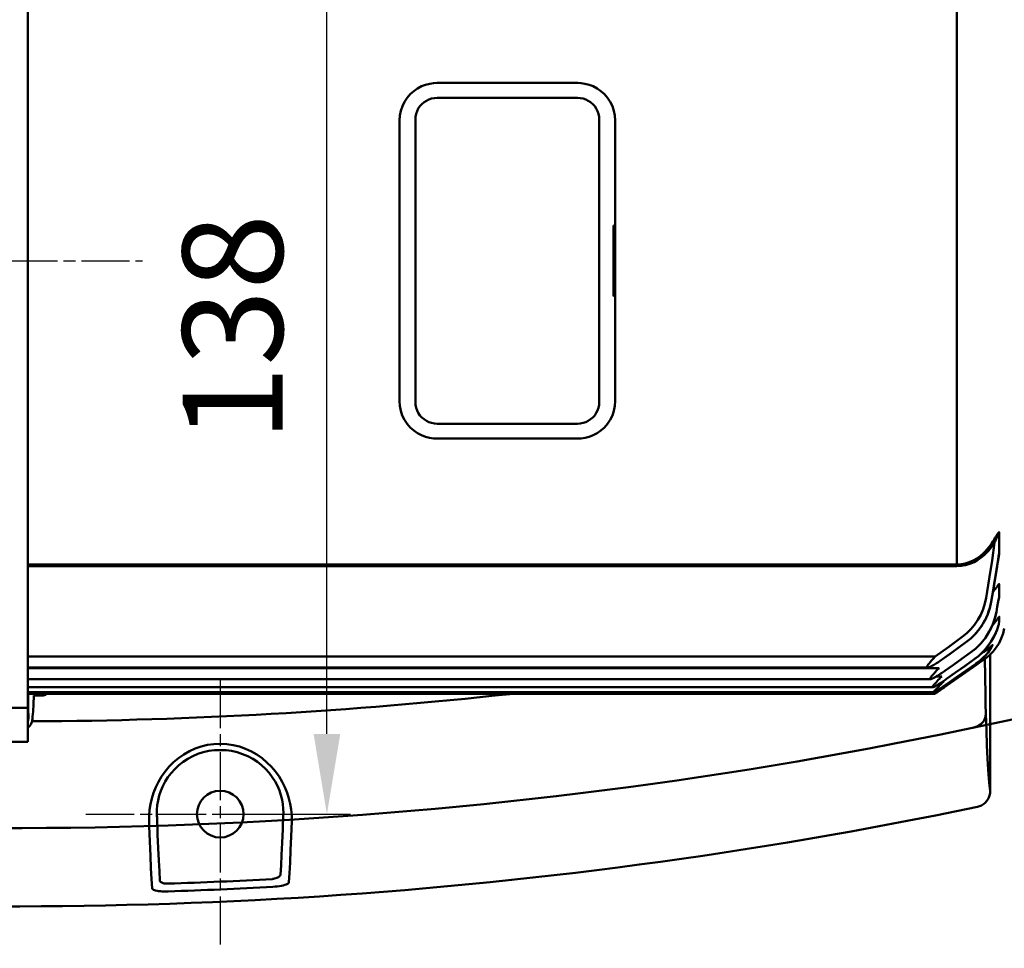
# Model space of a CAD drawing. Units: millimetres. Extents: x 22000 to 22804, y 6976 to 7566.
# Drawn here: x 22492 to 22615, y 6981 to 7096 of the extents above; entities that cross this region are included whole.
import ezdxf

# ---------------------------------------------------------------- set-up
doc = ezdxf.new("R2010")
doc.units = ezdxf.units.MM
doc.linetypes.add('AM_ISO08W050', pattern=[18, 12, -1.5, 3, -1.5])
doc.linetypes.add('AM_ISO08W050x2', pattern=[9, 6, -0.75, 1.5, -0.75])
for name, color, linetype, lineweight in [('AM_0 ( Kontur 0.5 )', 7, 'Continuous', 50), ('AM_5 ( Bemassung)', 3, 'Continuous', 25), ('AM_7 (Mittellinie)', 4, 'AM_ISO08W050', 25)]:
    doc.layers.add(name, color=color, linetype=linetype, lineweight=lineweight)
doc.styles.get("Standard").update_dxf_attribs({"font": 'arial.ttf'})
doc.dimstyles.new('AM_DIN$0', dxfattribs={"dimtxt": 3.5, "dimasz": 4, "dimexe": 0.5, "dimexo": 0, "dimgap": 1.5, "dimtad": 1, "dimdsep": 46, "dimtxsty": 'Standard', "dimcen": 0, "dimclrd": 256, "dimclre": 256, "dimclrt": 6, "dimadec": 0, "dimazin": 2, "dimtp": 0.1, "dimtm": 0.1, "dimtfac": 0.71, "dimtmove": 0, "dimatfit": 3, "dimfxl": 1, "dimlwd": -1, "dimlwe": -1, "dimarcsym": 0})

# ---------------------------------------------------------------- blocks, each defined once
blk = doc.blocks.new('*D3')
at = {"layer": 'AM_5 ( Bemassung)', "transparency": 16777216}
for p, q in [((22517.13, 7135.29), (22531.68, 7135.29)), ((22530.43, 7007.29), (22530.43, 7125.29)), ((22517.13, 6997.29), (22531.68, 6997.29))]:
    blk.add_line(p, q, dxfattribs=at)
for points in [[(22528.77, 7125.29), (22532.1, 7125.29), (22530.43, 7135.29)], [(22528.77, 7007.29), (22532.1, 7007.29), (22530.43, 6997.29)]]:
    blk.add_solid(points, dxfattribs=at)
at = {"layer": 'Defpoints', "color": 0, "transparency": 16777216}
for p in [(22517.13, 7135.29), (22530.43, 7135.29), (22517.13, 6997.29)]:
    blk.add_point(p, dxfattribs=at)
at = {"layer": 'AM_5 ( Bemassung)', "color": 6, "transparency": 16777216, "insert": (22520.3, 7057.95), "char_height": 12.5, "attachment_point": 5, "rotation": 90}
blk.add_mtext('138', dxfattribs=at)

msp = doc.modelspace()

# ---------------------------------------------------------------- linework, layer by layer
at = {"layer": 'AM_0 ( Kontur 0.5 )'}
for p, q in [((22493.13, 7126.29), (22493.13, 7006.29)), ((22608.99, 7104.16), (22608.99, 7028.3)), ((22561.71, 7088.47), (22544.14, 7088.47)), ((22544.17, 7086.61), (22561.68, 7086.61)), ((22561.68, 7045.98), (22544.17, 7045.98)), ((22544.14, 7044.12), (22561.71, 7044.12)), ((22614.24, 7029.81), (22614.22, 7029.72)), ((22614.23, 7029.72), (22614.23, 7029.72)), ((22614.24, 7029.67), (22614.25, 7029.73)), ((22608.99, 7028.43), (22493.13, 7028.43)), ((22608.99, 7028.22), (22493.13, 7028.22)), ((22613.26, 7023.78), (22613.26, 7023.78)), ((22613.26, 7023.78), (22613.26, 7023.78)), ((22614.23, 7024.37), (22614.23, 7024.37)), ((22612.82, 7022.24), (22612.62, 7021.78)), ((22613.91, 7022.54), (22613.78, 7021.98)), ((22613.91, 7022.53), (22613.91, 7022.54)), ((22613.91, 7022.53), (22613.91, 7022.53)), ((22612.48, 7021.49), (22612.22, 7021.04)), ((22613.46, 7020.98), (22613.29, 7020.6)), ((22613.73, 7021.77), (22613.62, 7021.43)), ((22611.6, 7020.15), (22611.22, 7019.71)), ((22612.07, 7020.79), (22611.76, 7020.34)), ((22613.11, 7020.22), (22612.89, 7019.84)), ((22613.82, 7019.91), (22613.61, 7019.45)), ((22614.17, 7020.86), (22613.94, 7020.17)), ((22614.18, 7020.89), (22614.17, 7020.86)), ((22614.17, 7020.86), (22614.17, 7020.86)), ((22612.18, 7018.83), (22611.87, 7018.49)), ((22612.68, 7019.5), (22612.42, 7019.13)), ((22612.86, 7017.44), (22612.41, 7016.95)), ((22612.86, 7017.44), (22612.87, 7017.45)), ((22612.87, 7017.45), (22612.86, 7017.44)), ((22612.86, 7017.44), (22612.86, 7017.44)), ((22612.89, 7017.47), (22612.9, 7017.48)), ((22493.13, 7016.94), (22606.28, 7016.94)), ((22607.19, 7016.63), (22607.19, 7016.63)), ((22607.19, 7016.63), (22607.19, 7016.63)), ((22607.76, 7013.54), (22611.34, 7016.05)), ((22611.7, 7017.03), (22611.1, 7016.56)), ((22611.88, 7016.47), (22611.34, 7016.05)), ((22611.41, 7015.91), (22611.92, 7016.3)), ((22611.92, 7016.3), (22611.95, 7016.33)), ((22611.92, 7016.3), (22611.92, 7016.3)), ((22611.96, 7016.33), (22611.99, 7016.36)), ((22613.12, 7017.21), (22613.13, 7014.16)), ((22493.13, 7015.58), (22605.28, 7015.58)), ((22493.13, 7015.5), (22606.75, 7015.5)), ((22605.27, 7015.58), (22605.27, 7015.58)), ((22606.35, 7012.37), (22611.41, 7015.91)), ((22607.42, 7015.13), (22607.49, 7015.18)), ((22607.49, 7015.18), (22607.49, 7015.18)), ((22607.49, 7015.18), (22607.49, 7015.18)), ((22493.13, 7014.13), (22605.65, 7014.13)), ((22605.64, 7014.13), (22605.64, 7014.13)), ((22606.42, 7014.47), (22607.11, 7014.47)), ((22607.26, 7013.86), (22607.36, 7013.86)), ((22607.68, 7014.16), (22607.68, 7014.16)), ((22607.68, 7014.16), (22607.68, 7014.16)), ((22607.76, 7013.54), (22607.76, 7013.54)), ((22613.13, 7000.17), (22613.13, 7014.16)), ((22493.13, 7013.11), (22605.91, 7013.11)), ((22493.13, 7012.5), (22606.06, 7012.5)), ((22605.91, 7013.11), (22605.91, 7013.11)), ((22606.06, 7012.5), (22606.06, 7012.5)), ((22493.13, 7012.29), (22606.12, 7012.29)), ((22494.94, 7012.08), (22493.88, 7012.08)), ((22493.13, 7010.54), (22466.63, 7010.54)), ((22466.63, 7006.29), (22493.13, 7006.29))]:
    msp.add_line(p, q, dxfattribs=at)
for points in [[(22544.14, 7088.47), (22543.72, 7088.45), (22543.25, 7088.38), (22542.74, 7088.26), (22542.23, 7088.06), (22541.73, 7087.8), (22541.26, 7087.47), (22540.82, 7087.08), (22540.44, 7086.63), (22540.1, 7086.13), (22539.84, 7085.58), (22539.64, 7085), (22539.52, 7084.4), (22539.48, 7083.79)], [(22566.37, 7083.79), (22566.33, 7084.4), (22566.21, 7085), (22566.02, 7085.58), (22565.75, 7086.13), (22565.42, 7086.63), (22565.03, 7087.08), (22564.59, 7087.47), (22564.12, 7087.8), (22563.62, 7088.06), (22563.11, 7088.26), (22562.61, 7088.38), (22562.13, 7088.45), (22561.71, 7088.47)], [(22541.47, 7083.91), (22541.49, 7084.26), (22541.56, 7084.61), (22541.67, 7084.95), (22541.83, 7085.27), (22542.03, 7085.56), (22542.27, 7085.83), (22542.54, 7086.06), (22542.83, 7086.26), (22543.15, 7086.41), (22543.49, 7086.52), (22543.83, 7086.59), (22544.17, 7086.61)], [(22561.68, 7086.61), (22562.02, 7086.59), (22562.37, 7086.52), (22562.7, 7086.41), (22563.02, 7086.26), (22563.31, 7086.06), (22563.58, 7085.83), (22563.82, 7085.56), (22564.02, 7085.27), (22564.18, 7084.95), (22564.29, 7084.61), (22564.36, 7084.26), (22564.39, 7083.91)], [(22539.48, 7083.79), (22539.48, 7080.72), (22539.48, 7077.48), (22539.48, 7074.11), (22539.48, 7070.67)], [(22541.47, 7048.68), (22541.47, 7054.51), (22541.47, 7060.39), (22541.47, 7066.29), (22541.47, 7072.2), (22541.47, 7078.08), (22541.47, 7083.91)], [(22564.39, 7083.91), (22564.39, 7078.08), (22564.39, 7072.2), (22564.39, 7066.29), (22564.39, 7060.39), (22564.39, 7054.51), (22564.39, 7048.68)], [(22566.37, 7070.67), (22566.37, 7074.11), (22566.37, 7077.48), (22566.37, 7080.72), (22566.37, 7083.79)], [(22539.48, 7070.67), (22539.48, 7069.71), (22539.49, 7068.65), (22539.49, 7067.51), (22539.49, 7066.34), (22539.49, 7065.16), (22539.49, 7064.01), (22539.48, 7062.92), (22539.48, 7061.92)], [(22566.37, 7070.67), (22566.31, 7070.67), (22566.26, 7070.67), (22566.21, 7070.68), (22566.18, 7070.68), (22566.17, 7070.69)], [(22566.17, 7061.9), (22566.17, 7062.87), (22566.17, 7063.93), (22566.17, 7065.06), (22566.17, 7066.23), (22566.17, 7067.42), (22566.17, 7068.6), (22566.17, 7069.7), (22566.17, 7070.69)], [(22566.37, 7061.92), (22566.37, 7062.89), (22566.37, 7063.94), (22566.36, 7065.06), (22566.36, 7066.23), (22566.36, 7067.42), (22566.37, 7068.59), (22566.37, 7069.68), (22566.37, 7070.67)], [(22539.48, 7061.92), (22539.48, 7058.57), (22539.48, 7055.25), (22539.48, 7051.99), (22539.48, 7048.8)], [(22566.37, 7061.92), (22566.31, 7061.92), (22566.26, 7061.92), (22566.21, 7061.91), (22566.18, 7061.91), (22566.17, 7061.9)], [(22566.37, 7048.8), (22566.37, 7051.99), (22566.37, 7055.25), (22566.37, 7058.57), (22566.37, 7061.92)], [(22539.48, 7048.8), (22539.52, 7048.2), (22539.64, 7047.6), (22539.83, 7047.02), (22540.1, 7046.47), (22540.43, 7045.97), (22540.81, 7045.52), (22541.25, 7045.13), (22541.72, 7044.8), (22542.21, 7044.54), (22542.73, 7044.34), (22543.24, 7044.21), (22543.72, 7044.14), (22544.14, 7044.12)], [(22544.17, 7045.98), (22543.83, 7046), (22543.49, 7046.07), (22543.15, 7046.18), (22542.83, 7046.33), (22542.54, 7046.53), (22542.27, 7046.76), (22542.03, 7047.02), (22541.83, 7047.32), (22541.67, 7047.64), (22541.56, 7047.98), (22541.49, 7048.33), (22541.47, 7048.68)], [(22564.39, 7048.68), (22564.36, 7048.33), (22564.29, 7047.98), (22564.18, 7047.64), (22564.02, 7047.32), (22563.82, 7047.02), (22563.58, 7046.76), (22563.31, 7046.53), (22563.02, 7046.33), (22562.7, 7046.18), (22562.37, 7046.07), (22562.02, 7046), (22561.68, 7045.98)], [(22561.71, 7044.12), (22562.14, 7044.14), (22562.62, 7044.21), (22563.12, 7044.34), (22563.64, 7044.54), (22564.14, 7044.8), (22564.6, 7045.13), (22565.04, 7045.52), (22565.43, 7045.97), (22565.76, 7046.47), (22566.02, 7047.02), (22566.22, 7047.6), (22566.33, 7048.2), (22566.37, 7048.8)], [(22614.27, 7032.37), (22614.27, 7032.4), (22614.26, 7032.43), (22614.25, 7032.45), (22614.24, 7032.45), (22614.22, 7032.45), (22614.2, 7032.43), (22614.18, 7032.42), (22614.16, 7032.39), (22614.14, 7032.36), (22614.11, 7032.33), (22614.09, 7032.29), (22614.06, 7032.25), (22614.03, 7032.21), (22614, 7032.16), (22613.96, 7032.1), (22613.92, 7032.04), (22613.88, 7031.97), (22613.84, 7031.9), (22613.79, 7031.82), (22613.73, 7031.73), (22613.67, 7031.63), (22613.61, 7031.53), (22613.53, 7031.41), (22613.46, 7031.28)], [(22614.24, 7032.31), (22614.24, 7032.34), (22614.24, 7032.37), (22614.23, 7032.38), (22614.22, 7032.39), (22614.21, 7032.38), (22614.2, 7032.37), (22614.19, 7032.35), (22614.17, 7032.32), (22614.16, 7032.29), (22614.14, 7032.25), (22614.12, 7032.22), (22614.1, 7032.17), (22614.08, 7032.12), (22614.06, 7032.07), (22614.04, 7032.01), (22614.01, 7031.95), (22613.98, 7031.88), (22613.95, 7031.8), (22613.91, 7031.71), (22613.87, 7031.62), (22613.83, 7031.52), (22613.79, 7031.4), (22613.74, 7031.28), (22613.68, 7031.15)], [(22614.27, 7032.37), (22614.25, 7032.35), (22614.24, 7032.33), (22614.24, 7032.31)], [(22614.24, 7029.81), (22614.24, 7031.03), (22614.24, 7032.31)], [(22614.27, 7029.87), (22614.27, 7031.09), (22614.27, 7032.37)], [(22613.46, 7031.28), (22613.32, 7031.07), (22613.16, 7030.84), (22612.98, 7030.59), (22612.76, 7030.33), (22612.51, 7030.05), (22612.21, 7029.76), (22611.87, 7029.47), (22611.47, 7029.19), (22611.02, 7028.93), (22610.53, 7028.71), (22610.02, 7028.56), (22609.5, 7028.46), (22608.99, 7028.43)], [(22613.68, 7031.15), (22613.54, 7030.93), (22613.37, 7030.69), (22613.18, 7030.44), (22612.95, 7030.16), (22612.69, 7029.88), (22612.38, 7029.58), (22612.02, 7029.29), (22611.6, 7029), (22611.12, 7028.73), (22610.6, 7028.51), (22610.07, 7028.35), (22609.53, 7028.25), (22608.99, 7028.22)], [(22612.63, 7024.28), (22613.02, 7026.65), (22613.36, 7028.93), (22613.68, 7031.15)], [(22613.46, 7031.28), (22613.5, 7031.26), (22613.55, 7031.23), (22613.61, 7031.19), (22613.68, 7031.15)], [(22613.26, 7023.78), (22613.6, 7025.76), (22613.93, 7027.82), (22614.23, 7029.72)], [(22614.22, 7029.72), (22613.94, 7027.87), (22613.61, 7025.87), (22613.26, 7023.78)], [(22614.19, 7029.46), (22614.21, 7029.53), (22614.22, 7029.6), (22614.24, 7029.67)], [(22614.23, 7029.72), (22614.23, 7029.77), (22614.24, 7029.81)], [(22614.27, 7029.87), (22614.25, 7029.85), (22614.24, 7029.83), (22614.24, 7029.81)], [(22614.25, 7029.73), (22614.26, 7029.78), (22614.27, 7029.83), (22614.27, 7029.87)], [(22614.27, 7025.95), (22614.27, 7025.97), (22614.26, 7025.98), (22614.25, 7025.99), (22614.24, 7025.99), (22614.22, 7025.97), (22614.2, 7025.95), (22614.17, 7025.92), (22614.14, 7025.88), (22614.1, 7025.84), (22614.07, 7025.79), (22614.03, 7025.73), (22613.98, 7025.67), (22613.94, 7025.6), (22613.88, 7025.53), (22613.82, 7025.45), (22613.75, 7025.35), (22613.68, 7025.25), (22613.6, 7025.14), (22613.52, 7025.03), (22613.46, 7024.95)], [(22614.27, 7024.48), (22614.27, 7025.2), (22614.27, 7025.95)], [(22609.63, 7019.39), (22610.2, 7019.84), (22610.71, 7020.35), (22611.18, 7020.91), (22611.6, 7021.51), (22611.95, 7022.16), (22612.25, 7022.84), (22612.47, 7023.55), (22612.63, 7024.28)], [(22610.06, 7018.68), (22610.7, 7019.19), (22611.34, 7019.83), (22611.9, 7020.53), (22612.38, 7021.29), (22612.78, 7022.11), (22613.07, 7022.97), (22613.26, 7023.78)], [(22613.26, 7023.78), (22613.08, 7023.02), (22612.93, 7022.56)], [(22613.91, 7022.53), (22614.02, 7023.14), (22614.14, 7023.81), (22614.23, 7024.37)], [(22614.21, 7024.24), (22614.21, 7024.26), (22614.23, 7024.32)], [(22614.23, 7024.32), (22614.25, 7024.37), (22614.26, 7024.41)], [(22614.26, 7024.41), (22614.26, 7024.45), (22614.27, 7024.48)], [(22610.67, 7017.43), (22611.32, 7017.94), (22611.97, 7018.58), (22612.54, 7019.28), (22613.02, 7020.05), (22613.42, 7020.87), (22613.72, 7021.73), (22613.91, 7022.53)], [(22612.93, 7022.56), (22612.84, 7022.29), (22612.82, 7022.24)], [(22612.22, 7021.04), (22612.15, 7020.91), (22612.07, 7020.79)], [(22612.62, 7021.78), (22612.53, 7021.58), (22612.48, 7021.49)], [(22614.27, 7021.9), (22614.27, 7021.91), (22614.26, 7021.92), (22614.25, 7021.92), (22614.24, 7021.9), (22614.22, 7021.89), (22614.19, 7021.86), (22614.17, 7021.83), (22614.14, 7021.79), (22614.11, 7021.74), (22614.07, 7021.7), (22614.04, 7021.64), (22614, 7021.58), (22613.95, 7021.52), (22613.9, 7021.45), (22613.84, 7021.37), (22613.77, 7021.28), (22613.7, 7021.19), (22613.62, 7021.1), (22613.54, 7020.99), (22613.44, 7020.88), (22613.4, 7020.83)], [(22613.62, 7021.43), (22613.49, 7021.04), (22613.46, 7020.98)], [(22613.78, 7021.98), (22613.74, 7021.78), (22613.73, 7021.77)], [(22614.21, 7020.95), (22614.2, 7020.93), (22614.19, 7020.91), (22614.18, 7020.89)], [(22614.21, 7020.95), (22614.25, 7021.41), (22614.27, 7021.9)], [(22611.1, 7016.56), (22611.67, 7017), (22612.25, 7017.54), (22612.77, 7018.14), (22613.23, 7018.79), (22613.63, 7019.48), (22613.95, 7020.21), (22614.17, 7020.86)], [(22611.22, 7019.71), (22611.21, 7019.69), (22611.14, 7019.62)], [(22611.76, 7020.34), (22611.71, 7020.27), (22611.6, 7020.15)], [(22612.89, 7019.84), (22612.79, 7019.66), (22612.68, 7019.5)], [(22613.29, 7020.6), (22613.17, 7020.33), (22613.11, 7020.22)], [(22613.94, 7020.17), (22613.93, 7020.15), (22613.82, 7019.91)], [(22614.17, 7020.86), (22614.18, 7020.87), (22614.18, 7020.89)], [(22606.28, 7016.94), (22607.96, 7018.17), (22609.63, 7019.39)], [(22607.19, 7016.63), (22608.14, 7017.3), (22609.14, 7018.02), (22610.06, 7018.68)], [(22610.06, 7018.68), (22608.63, 7017.66), (22607.19, 7016.63)], [(22611.87, 7018.49), (22611.84, 7018.44), (22611.62, 7018.23)], [(22613.54, 7019.32), (22613.23, 7018.78), (22612.78, 7018.15), (22612.27, 7017.56), (22611.81, 7017.12)], [(22612.42, 7019.13), (22612.34, 7019.03), (22612.18, 7018.83)], [(22613.61, 7019.45), (22613.61, 7019.45), (22613.54, 7019.32)], [(22607.49, 7015.18), (22608.55, 7015.92), (22609.65, 7016.7), (22610.67, 7017.43)], [(22611.62, 7018.23), (22611.28, 7017.91), (22610.67, 7017.43)], [(22611.36, 7016.07), (22611.87, 7016.46), (22612.42, 7016.96), (22612.86, 7017.44)], [(22613.42, 7018.36), (22613.43, 7018.37), (22613.42, 7018.38), (22613.42, 7018.37), (22613.4, 7018.36), (22613.38, 7018.35), (22613.36, 7018.33), (22613.34, 7018.31), (22613.31, 7018.28), (22613.28, 7018.26), (22613.25, 7018.23), (22613.21, 7018.19), (22613.17, 7018.16), (22613.13, 7018.12), (22613.09, 7018.08), (22613.04, 7018.04), (22612.98, 7017.99), (22612.92, 7017.94), (22612.85, 7017.89), (22612.78, 7017.83), (22612.69, 7017.76), (22612.6, 7017.69), (22612.5, 7017.62), (22612.39, 7017.55), (22612.27, 7017.47), (22612.14, 7017.39), (22611.99, 7017.3), (22611.99, 7017.3)], [(22612.81, 7017.39), (22612.83, 7017.41), (22612.86, 7017.43), (22612.88, 7017.45), (22612.89, 7017.47)], [(22612.87, 7017.45), (22613.13, 7017.85), (22613.39, 7018.33)], [(22612.9, 7017.48), (22612.89, 7017.47), (22612.88, 7017.46), (22612.87, 7017.45)], [(22612.9, 7017.48), (22613.16, 7017.88), (22613.42, 7018.36)], [(22613.42, 7018.36), (22613.41, 7018.35), (22613.4, 7018.34), (22613.39, 7018.33)], [(22605.27, 7015.58), (22605.25, 7015.58), (22605.23, 7015.61), (22605.24, 7015.66), (22605.27, 7015.73), (22605.32, 7015.82), (22605.4, 7015.94), (22605.51, 7016.08), (22605.65, 7016.25), (22605.82, 7016.45), (22606.03, 7016.68), (22606.28, 7016.94)], [(22605.27, 7015.58), (22605.29, 7015.58), (22605.38, 7015.59), (22605.46, 7015.61), (22605.54, 7015.63), (22605.63, 7015.67), (22605.72, 7015.71), (22605.82, 7015.76), (22605.93, 7015.82), (22606.05, 7015.88), (22606.17, 7015.95), (22606.3, 7016.03), (22606.45, 7016.12), (22606.59, 7016.22), (22606.75, 7016.32), (22606.91, 7016.43), (22607.08, 7016.54), (22607.19, 7016.63)], [(22607.68, 7014.16), (22608.81, 7014.95), (22609.99, 7015.78), (22611.1, 7016.56)], [(22611.1, 7016.56), (22609.96, 7015.75), (22608.82, 7014.95), (22607.68, 7014.16)], [(22611.34, 7016.05), (22610.14, 7015.21), (22608.95, 7014.38), (22607.76, 7013.54)], [(22611.41, 7015.92), (22611.68, 7016.12), (22611.95, 7016.33)], [(22611.81, 7017.12), (22611.71, 7017.03), (22611.7, 7017.03)], [(22612.41, 7016.95), (22612.4, 7016.94), (22611.89, 7016.47), (22611.88, 7016.47)], [(22611.92, 7016.3), (22611.93, 7016.31), (22611.94, 7016.32), (22611.95, 7016.32), (22611.95, 7016.33), (22611.96, 7016.33)], [(22611.99, 7016.36), (22611.97, 7016.35), (22611.96, 7016.34), (22611.95, 7016.33)], [(22612.46, 7016.65), (22612.53, 7012.21), (22612.54, 7011.64), (22612.55, 7011.12), (22612.56, 7010.63), (22612.57, 7010.19), (22612.58, 7009.79)], [(22605.64, 7014.13), (22605.63, 7014.14), (22605.62, 7014.16), (22605.63, 7014.21), (22605.67, 7014.27), (22605.73, 7014.36), (22605.82, 7014.48), (22605.94, 7014.63), (22606.09, 7014.8), (22606.27, 7015), (22606.49, 7015.24), (22606.75, 7015.5)], [(22605.64, 7014.13), (22605.67, 7014.13), (22605.75, 7014.14), (22605.81, 7014.16), (22605.88, 7014.18), (22605.94, 7014.21), (22606.02, 7014.25), (22606.09, 7014.29), (22606.17, 7014.33), (22606.26, 7014.38), (22606.35, 7014.43), (22606.44, 7014.48), (22606.54, 7014.54), (22606.64, 7014.6), (22606.74, 7014.67), (22606.85, 7014.74), (22606.96, 7014.81), (22607.07, 7014.89), (22607.19, 7014.96), (22607.3, 7015.05), (22607.42, 7015.13)], [(22607.73, 7013.34), (22608.95, 7014.2), (22610.18, 7015.06), (22611.41, 7015.92)], [(22605.91, 7013.11), (22605.9, 7013.11), (22605.9, 7013.12), (22605.91, 7013.16), (22605.95, 7013.21), (22606.01, 7013.3), (22606.11, 7013.42), (22606.24, 7013.56), (22606.38, 7013.72), (22606.52, 7013.87), (22606.66, 7014.02), (22606.79, 7014.15), (22606.91, 7014.28), (22607.02, 7014.38), (22607.11, 7014.47)], [(22605.91, 7013.11), (22605.93, 7013.11), (22606, 7013.12), (22606.06, 7013.13), (22606.11, 7013.15), (22606.16, 7013.18), (22606.21, 7013.2), (22606.28, 7013.24), (22606.34, 7013.27), (22606.42, 7013.32), (22606.5, 7013.37), (22606.58, 7013.42), (22606.67, 7013.48), (22606.77, 7013.54), (22606.88, 7013.61), (22606.99, 7013.68), (22607.1, 7013.76), (22607.22, 7013.84), (22607.34, 7013.92), (22607.47, 7014.01), (22607.6, 7014.1), (22607.68, 7014.16)], [(22606.06, 7012.5), (22606.06, 7012.51), (22606.08, 7012.54), (22606.12, 7012.59), (22606.19, 7012.67), (22606.29, 7012.77), (22606.42, 7012.91), (22606.56, 7013.06), (22606.71, 7013.22), (22606.86, 7013.37), (22607.01, 7013.51), (22607.14, 7013.65), (22607.26, 7013.76), (22607.36, 7013.86)], [(22607.64, 7013.46), (22607.73, 7013.52), (22607.76, 7013.54)], [(22606.06, 7012.5), (22606.07, 7012.5), (22606.13, 7012.5), (22606.18, 7012.52), (22606.22, 7012.53), (22606.25, 7012.54), (22606.28, 7012.56), (22606.31, 7012.57), (22606.34, 7012.59), (22606.37, 7012.61), (22606.41, 7012.63), (22606.44, 7012.65), (22606.48, 7012.68), (22606.53, 7012.71), (22606.57, 7012.74), (22606.62, 7012.77), (22606.68, 7012.8), (22606.73, 7012.84), (22606.79, 7012.88), (22606.85, 7012.92), (22606.91, 7012.96), (22606.97, 7013), (22607.04, 7013.05), (22607.11, 7013.09), (22607.18, 7013.14), (22607.26, 7013.19), (22607.33, 7013.25), (22607.41, 7013.3), (22607.48, 7013.35), (22607.56, 7013.41), (22607.64, 7013.46)], [(22606.11, 7012.29), (22606.12, 7012.3), (22606.14, 7012.32), (22606.18, 7012.36), (22606.24, 7012.42), (22606.27, 7012.45)], [(22606.11, 7012.29), (22606.19, 7012.3), (22606.27, 7012.33), (22606.34, 7012.37)], [(22606.27, 7012.45), (22606.34, 7012.51), (22606.46, 7012.64), (22606.54, 7012.71)], [(22606.34, 7012.37), (22606.35, 7012.37), (22606.37, 7012.38), (22606.41, 7012.41), (22606.47, 7012.46), (22606.57, 7012.52), (22606.69, 7012.61), (22606.84, 7012.72), (22607, 7012.83), (22607.17, 7012.95), (22607.33, 7013.06), (22607.48, 7013.17), (22607.61, 7013.26), (22607.73, 7013.34)], [(22607.64, 7013.46), (22607.66, 7013.43), (22607.7, 7013.38), (22607.72, 7013.35), (22607.73, 7013.34)], [(22493.18, 7011.07), (22493.18, 7011.22), (22493.18, 7011.39), (22493.17, 7011.6), (22493.17, 7011.86), (22493.17, 7012.17), (22493.17, 7012.29)], [(22493.88, 7012.08), (22493.87, 7011.7), (22493.86, 7011.35), (22493.84, 7011.02), (22493.83, 7010.71), (22493.81, 7010.4), (22493.79, 7010.1)], [(22495.51, 7012.29), (22495.45, 7012.24), (22495.33, 7012.18), (22495.2, 7012.12), (22495.07, 7012.09), (22494.94, 7012.08)], [(22493.18, 7011.07), (22493.16, 7010.9), (22493.13, 7010.8)], [(22493.2, 7010.14), (22493.18, 7009.98), (22493.13, 7009.84)], [(22493.2, 7010.14), (22493.2, 7010.42), (22493.19, 7010.73), (22493.18, 7011.07)], [(22493.21, 7009.17), (22493.21, 7009.64), (22493.2, 7010.14)], [(22493.79, 7010.1), (22493.76, 7009.77), (22493.74, 7009.45), (22493.71, 7009.13)], [(22493.18, 7009), (22493.14, 7008.87), (22493.13, 7008.84)], [(22493.67, 7008.87), (22493.6, 7008.67), (22493.51, 7008.48), (22493.4, 7008.31), (22493.27, 7008.16), (22493.13, 7008.03)], [(22493.21, 7009.17), (22493.2, 7009.08), (22493.18, 7009)], [(22493.71, 7009.13), (22493.69, 7009), (22493.67, 7008.87)], [(22612.58, 7009.79), (22612.56, 7009.55), (22612.5, 7009.31), (22612.41, 7009.08), (22612.28, 7008.86), (22612.12, 7008.66), (22611.93, 7008.49), (22611.71, 7008.34), (22611.47, 7008.21), (22611.22, 7008.12), (22610.95, 7008.05)], [(22612.58, 7009.79), (22612.66, 7007.72), (22612.73, 7005.87), (22612.81, 7004.25), (22612.89, 7002.87), (22612.97, 7001.73), (22613.05, 7000.83), (22613.13, 7000.17)], [(22508.26, 6996.45), (22508.26, 6997.11), (22508.32, 6997.81), (22508.43, 6998.52), (22508.59, 6999.24), (22508.81, 6999.96), (22509.09, 7000.65), (22509.42, 7001.34), (22509.81, 7002), (22510.26, 7002.63), (22510.76, 7003.23), (22511.32, 7003.78), (22511.93, 7004.29), (22512.58, 7004.75), (22513.28, 7005.15), (22514.01, 7005.48), (22514.77, 7005.74), (22515.55, 7005.92), (22516.34, 7006.03), (22517.15, 7006.07), (22517.95, 7006.03), (22518.74, 7005.91), (22519.52, 7005.72), (22520.28, 7005.45), (22521.01, 7005.11), (22521.7, 7004.71), (22522.36, 7004.26), (22522.96, 7003.75), (22523.51, 7003.2), (22524.01, 7002.61), (22524.46, 7001.98), (22524.85, 7001.33), (22525.19, 7000.65), (22525.47, 6999.96), (22525.69, 6999.26), (22525.86, 6998.56), (22525.98, 6997.87), (22526.04, 6997.21), (22526.05, 6996.61)], [(22509.23, 6997.29), (22509.24, 6997.84), (22509.28, 6998.42), (22509.38, 6999.01), (22509.53, 6999.61), (22509.72, 7000.2), (22509.97, 7000.78), (22510.26, 7001.35), (22510.61, 7001.9), (22511.01, 7002.42), (22511.46, 7002.92), (22511.95, 7003.38), (22512.5, 7003.81), (22513.08, 7004.19), (22513.7, 7004.52), (22514.35, 7004.8), (22515.02, 7005.01), (22515.72, 7005.17), (22516.42, 7005.26), (22517.13, 7005.29), (22517.85, 7005.26), (22518.55, 7005.17), (22519.24, 7005.01), (22519.92, 7004.79), (22520.57, 7004.51), (22521.18, 7004.18), (22521.76, 7003.81), (22522.29, 7003.39), (22522.78, 7002.93), (22523.22, 7002.44), (22523.61, 7001.92), (22523.96, 7001.38), (22524.26, 7000.82), (22524.5, 7000.25), (22524.7, 6999.67), (22524.84, 6999.09), (22524.94, 6998.52), (22524.99, 6997.97), (22525, 6997.47)], [(22613.13, 7000.17), (22613.11, 6999.89), (22613.05, 6999.62), (22612.96, 6999.37), (22612.83, 6999.12), (22612.68, 6998.9), (22612.49, 6998.7), (22612.28, 6998.53), (22612.05, 6998.38), (22611.8, 6998.27), (22611.54, 6998.2)], [(22508.28, 6995.81), (22508.27, 6996.01), (22508.26, 6996.23), (22508.26, 6996.45)], [(22509.25, 6996.7), (22509.25, 6996.89), (22509.24, 6997.09), (22509.23, 6997.29)], [(22509.61, 6989.02), (22509.54, 6990.16), (22509.46, 6991.5), (22509.39, 6993.04), (22509.32, 6994.77), (22509.25, 6996.7)], [(22524.99, 6997.29), (22524.93, 6995.42), (22524.86, 6993.72), (22524.79, 6992.21), (22524.72, 6990.9), (22524.64, 6989.78)], [(22525, 6997.47), (22525, 6997.41), (22525, 6997.35), (22524.99, 6997.29)], [(22526.05, 6996.41), (22525.98, 6994.51), (22525.91, 6992.79), (22525.84, 6991.27), (22525.77, 6989.94), (22525.7, 6988.81)], [(22526.05, 6996.61), (22526.05, 6996.54), (22526.05, 6996.47), (22526.05, 6996.41)], [(22508.64, 6988.05), (22508.56, 6989.2), (22508.49, 6990.55), (22508.42, 6992.11), (22508.35, 6993.86), (22508.28, 6995.81)], [(22510.61, 6988.63), (22510.48, 6988.63), (22510.36, 6988.63), (22510.24, 6988.64), (22510.12, 6988.66), (22510.01, 6988.68), (22509.92, 6988.71), (22509.83, 6988.75), (22509.75, 6988.79), (22509.69, 6988.84), (22509.65, 6988.9), (22509.62, 6988.96), (22509.61, 6989.02)], [(22524.64, 6989.78), (22524.63, 6989.71), (22524.6, 6989.64), (22524.54, 6989.57), (22524.47, 6989.5), (22524.39, 6989.44), (22524.28, 6989.38), (22524.17, 6989.33), (22524.05, 6989.29), (22523.91, 6989.25), (22523.78, 6989.23), (22523.64, 6989.21)], [(22510.64, 6987.65), (22510.39, 6987.65), (22510.14, 6987.65), (22509.9, 6987.66), (22509.67, 6987.68), (22509.45, 6987.7), (22509.25, 6987.74), (22509.08, 6987.77), (22508.93, 6987.82), (22508.81, 6987.87), (22508.72, 6987.93), (22508.66, 6987.99), (22508.64, 6988.05)], [(22525.7, 6988.81), (22525.68, 6988.74), (22525.61, 6988.66), (22525.5, 6988.59), (22525.36, 6988.53), (22525.18, 6988.47), (22524.98, 6988.41), (22524.75, 6988.36), (22524.5, 6988.32), (22524.24, 6988.28), (22523.97, 6988.25), (22523.7, 6988.23)]]:
    msp.add_lwpolyline(points, dxfattribs=at)
msp.add_circle((22517.13, 6997.29), 2.91, dxfattribs=at)
for centre, radius, start, end in [((22608.99, 7021.54), 6, 300.0505, 349.5618), ((22491.13, 7576.29), 580.74, 265.62862, 284.80565), ((22491.13, 7576.29), 567.43, 270.2565, 276.2827), ((22517.13, 6997.29), 2.91, 270, 90), ((22491.13, 7576.29), 590.5, 265.16799, 281.7657), ((22491.13, 7576.29), 587.99, 271.89882, 273.17023), ((22491.13, 7576.29), 588.96, 271.89882, 273.17023)]:
    msp.add_arc(centre, radius, start, end, dxfattribs=at)
at = {"layer": 'AM_7 (Mittellinie)', "linetype": 'AM_ISO08W050x2'}
for p, q in [((22400.83, 7066.29), (22507.43, 7066.29)), ((22517.13, 7014.03), (22517.13, 6980.56)), ((22500.39, 6997.29), (22533.86, 6997.29))]:
    msp.add_line(p, q, dxfattribs=at)

# ---------------------------------------------------------------- dimensions: what is measured, and where the dimension line sits
at = {"layer": 'AM_5 ( Bemassung)'}
dim = msp.add_linear_dim(base=(22530.43, 7135.29), p1=(22517.13, 6997.29), p2=(22517.13, 7135.29), angle=90, dimstyle='AM_DIN$0', override={"dimscale": 2.5, "dimtxt": 5, "dimdec": 0}, dxfattribs=at)
dim.commit()
dim.dimension.update_dxf_attribs({"geometry": '*D3', "text_midpoint": (22530.43, 7057.95), "dimtype": 160})

doc.saveas('drawing.dxf')
